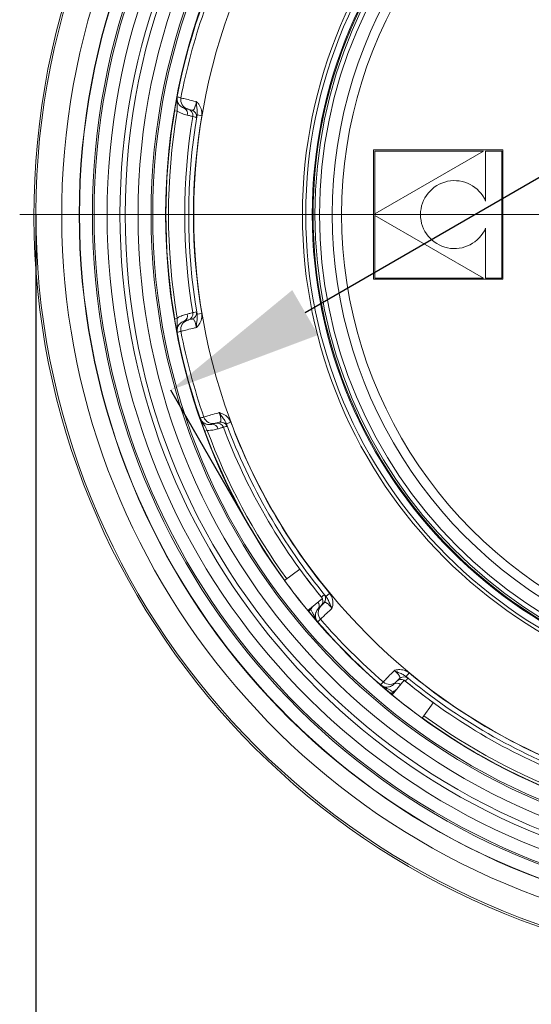
# Model space of a CAD drawing. Units: millimetres. Extents: x 139 to 1299, y -1274 to 239.
# Drawn here: x 354 to 433, y -1088 to -936 of the extents above; entities that cross this region are included whole.
import ezdxf

# ---------------------------------------------------------------- set-up
doc = ezdxf.new("R2010")
doc.units = ezdxf.units.MM
doc.header["$PDSIZE"] = -1
doc.layers.add('COTES', color=1, linetype='Continuous')
doc.styles.add('SLDTEXTSTYLE0', font='TXT', dxfattribs={"width": 0.75})
doc.dimstyles.new('SLDDIMSTYLE0', dxfattribs={"dimtxt": 3.5, "dimasz": 4, "dimexe": 0, "dimexo": 0.0625, "dimgap": 0.875, "dimtad": 1, "dimtoh": 1, "dimdec": 0, "dimlfac": 6, "dimrnd": 1e-09, "dimzin": 12, "dimdsep": 46, "dimtxsty": 'SLDTEXTSTYLE0', "dimsah": 1, "dimcen": 0.09, "dimadec": 0, "dimazin": 0, "dimtfac": 1, "dimtofl": 0, "dimtmove": 0, "dimatfit": 3, "dimfxl": 0, "dimtolj": 1, "dimtzin": 12, "dimarcsym": 0})
doc.dimstyles.new('SLDDIMSTYLE3', dxfattribs={"dimtxt": 3.5, "dimasz": 4, "dimexe": 0, "dimexo": 0.0625, "dimgap": 0.875, "dimtad": 1, "dimtoh": 1, "dimdec": 0, "dimlfac": 6, "dimrnd": 1e-09, "dimzin": 12, "dimdsep": 46, "dimtxsty": 'SLDTEXTSTYLE0', "dimsah": 1, "dimcen": 0.09, "dimadec": 0, "dimazin": 0, "dimtfac": 1, "dimtofl": 0, "dimtmove": 0, "dimatfit": 3, "dimfxl": 0, "dimtolj": 1, "dimtzin": 12, "dimarcsym": 0})

# ---------------------------------------------------------------- blocks, each defined once
blk = doc.blocks.new('*D6')
at = {"layer": 'COTES', "color": 0, "linetype": 'Continuous', "lineweight": -2}
for p, q in [((356.21, -965.91), (356.21, -1096.02)), ((681.37, -976.91), (681.37, -1096.02)), ((380.21, -1096.02), (657.37, -1096.02))]:
    blk.add_line(p, q, dxfattribs=at)
at = {"layer": 'COTES', "color": 0, "linetype": 'Continuous'}
for points in [[(380.21, -1092.02), (380.21, -1100.02), (356.21, -1096.02)], [(657.37, -1092.02), (657.37, -1100.02), (681.37, -1096.02)]]:
    blk.add_solid(points, dxfattribs=at)
at = {"layer": 'Defpoints', "color": 0, "linetype": 'Continuous'}
for p in [(356.21, -965.85), (681.37, -976.85), (681.37, -1096.02)]:
    blk.add_point(p, dxfattribs=at)
at = {"layer": 'COTES', "color": 0, "linetype": 'Continuous', "lineweight": 0, "insert": (606.03, -1075.15), "char_height": 20, "attachment_point": 2, "style": 'SLDTEXTSTYLE0'}
blk.add_mtext('\\A1;325 mm', dxfattribs=at)
blk = doc.blocks.new('*D7')
at = {"layer": 'COTES', "color": 0, "linetype": 'Continuous', "lineweight": -2}
for p, q in [((543.58, -896.83), (583.56, -873.75)), ((583.56, -873.75), (679.43, -873.75)), ((555.64, -917.72), (543.58, -896.83)), ((397.84, -980.97), (522.79, -908.83)), ((389.12, -1013.86), (377.05, -992.97))]:
    blk.add_line(p, q, dxfattribs=at)
at = {"layer": 'COTES', "color": 0, "linetype": 'Continuous'}
for points in [[(520.79, -905.36), (524.79, -912.29), (543.58, -896.83)], [(395.84, -977.51), (399.84, -984.44), (377.05, -992.97)]]:
    blk.add_solid(points, dxfattribs=at)
at = {"layer": 'Defpoints', "color": 0, "linetype": 'Continuous'}
for p in [(543.58, -896.83), (555.67, -917.78), (389.15, -1013.92)]:
    blk.add_point(p, dxfattribs=at)
at = {"layer": 'COTES', "color": 0, "linetype": 'Continuous', "lineweight": 0, "insert": (631.93, -852.87), "char_height": 20, "attachment_point": 2, "style": 'SLDTEXTSTYLE0'}
blk.add_mtext('\\A1;%%c192 mm', dxfattribs=at)
blk = doc.blocks.new('SW_CENTERMARKSYMBOL_0')
at = {"color": 0, "linetype": 'Continuous', "lineweight": 0}
blk.add_line((-0.833, 0), (-19.784, 0), dxfattribs=at)

msp = doc.modelspace()

# ---------------------------------------------------------------- linework, layer by layer
at = {"color": 7, "linetype": 'Continuous', "lineweight": 15}
for p, q in [((377.66, -949.798), (378.053, -949.864)), ((381.843, -950.576), (381.121, -950.455)), ((428.41, -955.847), (408.41, -955.847)), ((408.41, -955.847), (408.41, -975.847)), ((425.384, -956.047), (408.61, -965.732)), ((425.384, -956.047), (408.61, -956.047)), ((408.61, -956.047), (408.61, -965.732)), ((425.731, -963.767), (425.731, -956.047)), ((428.21, -956.047), (425.731, -956.047)), ((428.21, -975.647), (428.21, -956.047)), ((428.41, -975.847), (428.41, -955.847)), ((408.61, -965.963), (425.384, -975.647)), ((408.61, -965.963), (408.61, -975.647)), ((425.731, -975.647), (425.731, -967.927)), ((408.41, -975.847), (428.41, -975.847)), ((408.61, -975.647), (425.384, -975.647)), ((425.731, -975.647), (428.21, -975.647)), ((377.66, -981.897), (378.053, -981.83)), ((381.843, -981.118), (381.121, -981.239)), ((382.329, -999.323), (382.703, -999.184)), ((385.656, -998.161), (386.341, -997.906)), ((397.006, -1020.623), (394.631, -1022.348)), ((400.495, -1025.13), (398.23, -1026.996)), ((400.356, -1024.959), (400.389, -1025.001)), ((401.048, -1024.822), (401.612, -1024.356)), ((398.565, -1026.72), (398.686, -1026.867)), ((398.379, -1027.121), (398.686, -1026.867)), ((413.902, -1036.645), (413.436, -1037.209)), ((413.128, -1037.763), (411.261, -1040.027)), ((413.257, -1037.869), (413.299, -1037.901)), ((411.136, -1039.879), (411.39, -1039.571)), ((411.39, -1039.571), (411.537, -1039.692)), ((417.634, -1041.251), (415.909, -1043.626))]:
    msp.add_line(p, q, dxfattribs=at)
for radius in [102.402, 100.402, 98.402, 98.144, 96.144, 91.799, 75, 74.483, 73.483, 73.34, 73.34, 73.058, 72.351]:
    msp.add_circle((472.41, -965.847), radius, dxfattribs=at)
for centre, radius, start, end in [((472.41, -965.847), 116.5, 90, 352.0959), ((472.41, -965.847), 116.202, 7.98833, 270), ((472.41, -965.847), 112.203, 9.7787, 253.70617), ((472.41, -965.847), 109.5, 13.94343, 346.05657), ((472.41, -965.847), 109.456, 13.94343, 346.05657), ((472.41, -965.847), 107.456, 13.94343, 346.05657), ((472.41, -965.847), 107.198, 13.94343, 346.05657), ((472.41, -965.847), 105.198, 13.94343, 346.05657), ((472.41, -965.847), 103.198, 13.94343, 346.05657), ((472.41, -965.847), 70.401, 111.483, 248.517), ((472.41, -965.847), 68.952, 111.483, 248.517), ((472.41, -965.847), 96.1, 144.00397, 215.99603), ((472.41, -965.847), 95.504, 160.8823, 169.1177), ((380.097, -948.1), 1.5, 169.11229, 254.99603), ((472.41, -965.847), 95.701, 170.38616, 189.61384), ((378.768, -950.179), 0.868, 339.72756, 64.02472), ((379.467, -950.519), 1, 350.62955, 74.99617), ((472.41, -965.847), 92.577, 170.42931, 189.57069), ((380.038, -950.672), 1, 350.66505, 74.99617), ((472.41, -965.847), 91.846, 170.42931, 189.57069), ((472.41, -965.847), 93.199, 170.63535, 189.36465), ((420.91, -965.847), 5.25, 23.33682, 336.66318), ((379.467, -981.175), 1, 285.00383, 9.37045), ((380.038, -981.022), 1, 285.00383, 9.33495), ((380.097, -983.594), 1.5, 105.00397, 190.88771), ((378.768, -981.516), 0.868, 295.97528, 20.27244), ((472.41, -965.847), 95.504, 190.8823, 199.1177), ((383.591, -996.634), 1.5, 199.11229, 284.99603), ((472.41, -965.847), 95.701, 200.38616, 215.99603), ((383.479, -999.099), 0.868, 9.72756, 94.02472), ((384.255, -999.044), 1, 20.62955, 104.99617), ((384.826, -998.892), 1, 20.66505, 104.99617), ((472.41, -965.847), 93.199, 200.63535, 219.36465), ((472.41, -965.847), 92.577, 200.42931, 219.57069), ((472.41, -965.847), 91.846, 200.42931, 219.57069), ((472.41, -965.847), 93.2, 215.99603, 219.5), ((472.41, -965.847), 96.135, 215.99603, 219.5), ((399.583, -1025.593), 1, 315.00229, 26.64914), ((400.001, -1025.175), 1, 315.00383, 39.33495), ((399.189, -1026.249), 0.827, 325.0622, 41.81051), ((401.338, -1027.373), 1.5, 135.00397, 220.88771), ((472.41, -965.847), 96.1, 219.5, 230.5), ((472.41, -965.847), 95.504, 220.8823, 229.1177), ((413.082, -1038.257), 1, 50.66505, 134.99617), ((472.41, -965.847), 92.577, 230.42931, 249.57069), ((472.41, -965.847), 91.846, 230.42931, 249.57069), ((410.884, -1036.919), 1.5, 229.11229, 314.99603), ((412.008, -1039.068), 0.827, 48.18949, 124.9378), ((412.664, -1038.674), 1, 63.35173, 134.99684), ((472.41, -965.847), 93.2, 230.5, 234.00397), ((472.41, -965.847), 93.199, 230.63535, 249.36465), ((472.41, -965.847), 96.135, 230.5, 234.00397), ((472.41, -965.847), 95.701, 234.00397, 249.61384), ((472.41, -965.847), 96.1, 234.00397, 305.99603)]:
    msp.add_arc(centre, radius, start, end, dxfattribs=at)
for points, knots in [([(378.057, -947.664), (378.056, -947.666), (378.044, -947.726), (378.025, -947.844), (378.004, -948.068), (378.011, -948.445), (378.066, -948.876), (378.07, -949.401), (378.059, -949.713), (378.053, -949.864)], [0, 0, 0, 0, 0.0031306, 0.0827991, 0.1620333, 0.3183876, 0.6318148, 0.8207687, 1, 1, 1, 1]), ([(378.057, -947.664), (378.041, -947.813), (378.009, -948.121), (378.122, -948.52), (378.287, -948.806), (378.462, -949.013), (378.599, -949.13), (378.788, -949.258), (378.903, -949.314), (379.046, -949.369), (379.098, -949.384), (379.148, -949.399)], [0, 0, 0, 0, 0.1794707, 0.3707452, 0.505823, 0.5779459, 0.6962485, 0.7237352, 0.8817449, 0.8883067, 1, 1, 1, 1]), ([(378.057, -947.664), (378.067, -947.667), (378.145, -947.688), (378.334, -947.739), (378.513, -947.787), (378.624, -947.817)], [0, 0, 0, 0, 0.0538851, 0.411339, 1, 1, 1, 1]), ([(378.624, -947.817), (378.687, -947.832), (378.813, -947.863), (379.673, -948.075), (380.518, -948.282), (380.999, -948.4), (381.013, -948.403)], [0, 0, 0, 0, 0.3299617, 0.6598174, 0.9899204, 1, 1, 1, 1]), ([(380.296, -949.706), (380.345, -949.716), (380.444, -949.735), (380.602, -949.662), (380.741, -949.45), (380.831, -949.198), (380.902, -948.947), (380.945, -948.766), (380.987, -948.553), (381.003, -948.465), (381.013, -948.403)], [0, 0, 0, 0, 0.2102778, 0.4244556, 0.6120617, 0.7507726, 0.7870376, 0.9142644, 0.9398825, 1, 1, 1, 1]), ([(381.013, -948.403), (381.015, -948.405), (381.023, -948.412), (381.064, -948.448), (381.223, -948.596), (381.545, -948.985), (381.763, -949.478), (381.881, -950.051), (381.86, -950.338), (381.843, -950.576)], [0, 0, 0, 0, 0.0035183, 0.0140458, 0.0730709, 0.2938171, 0.6563986, 0.7156717, 1, 1, 1, 1]), ([(381.013, -948.403), (381.014, -948.406), (381.016, -948.469), (381.029, -948.739), (381.075, -949.247), (381.173, -949.858), (381.137, -950.271), (381.121, -950.455)], [0, 0, 0, 0, 0.0037876, 0.0898022, 0.3833035, 0.7252275, 1, 1, 1, 1]), ([(379.582, -950.479), (379.455, -950.447), (379.119, -950.362), (378.575, -950.162), (378.192, -949.943), (378.053, -949.864)], [0, 0, 0, 0, 0.2798722, 0.7398013, 1, 1, 1, 1]), ([(380.454, -950.682), (380.416, -950.673), (380.34, -950.656), (379.944, -950.564), (379.651, -950.495), (379.582, -950.479)], [0, 0, 0, 0, 0.4333612, 0.8664353, 1, 1, 1, 1]), ([(380.296, -949.706), (380.155, -949.668), (379.817, -949.578), (379.748, -949.56), (379.708, -949.549)], [0, 0, 0, 0, 0.4208744, 1, 1, 1, 1]), ([(381.121, -950.455), (381.112, -950.5), (381.079, -950.66), (381.043, -950.813), (381.03, -950.827), (381.024, -950.834)], [0, 0, 0, 0, 0.1637635, 0.5733616, 1, 1, 1, 1]), ([(381.024, -950.834), (381.013, -950.831), (380.957, -950.816), (380.766, -950.766), (380.587, -950.718), (380.454, -950.682)], [0, 0, 0, 0, 0.0593796, 0.2968981, 1, 1, 1, 1]), ([(379.582, -981.215), (379.793, -981.166), (380.214, -981.068), (380.427, -981.018), (380.449, -981.013), (380.454, -981.012)], [0, 0, 0, 0, 0.4341264, 0.8686123, 1, 1, 1, 1]), ([(380.454, -981.012), (380.465, -981.009), (380.521, -980.994), (380.712, -980.943), (380.891, -980.896), (381.024, -980.86)], [0, 0, 0, 0, 0.0593796, 0.2968981, 1, 1, 1, 1]), ([(381.024, -980.86), (381.03, -980.867), (381.042, -980.88), (381.078, -981.03), (381.112, -981.194), (381.121, -981.239)], [0, 0, 0, 0, 0.4118934, 0.8362303, 1, 1, 1, 1]), ([(378.053, -981.83), (378.059, -981.982), (378.07, -982.293), (378.066, -982.819), (378.011, -983.249), (378.004, -983.626), (378.025, -983.851), (378.044, -983.968), (378.056, -984.028), (378.057, -984.03)], [0, 0, 0, 0, 0.1792313, 0.3681852, 0.6816124, 0.8379667, 0.9172009, 0.9968694, 1, 1, 1, 1]), ([(379.148, -982.296), (379.098, -982.31), (378.992, -982.341), (378.831, -982.415), (378.662, -982.518), (378.544, -982.609), (378.373, -982.778), (378.251, -982.942), (378.107, -983.232), (378.009, -983.573), (378.041, -983.881), (378.057, -984.03)], [0, 0, 0, 0, 0.1116541, 0.2385725, 0.2766996, 0.3886362, 0.4225244, 0.5688769, 0.6293847, 0.8205922, 1, 1, 1, 1]), ([(378.053, -981.83), (378.192, -981.751), (378.575, -981.532), (379.119, -981.333), (379.455, -981.247), (379.582, -981.215)], [0, 0, 0, 0, 0.26019866, 0.72012782, 1, 1, 1, 1]), ([(379.708, -982.145), (379.727, -982.14), (379.777, -982.127), (380.045, -982.055), (380.276, -981.993), (380.296, -981.988)], [0, 0, 0, 0, 0.3622758, 0.9428264, 1, 1, 1, 1]), ([(381.013, -983.291), (381.003, -983.23), (380.969, -983.037), (380.922, -982.827), (380.851, -982.558), (380.801, -982.409), (380.71, -982.198), (380.603, -982.033), (380.444, -981.958), (380.346, -981.978), (380.296, -981.988)], [0, 0, 0, 0, 0.06013334, 0.18852644, 0.2129917, 0.36861841, 0.38772783, 0.57538323, 0.78704385, 1, 1, 1, 1]), ([(381.843, -981.118), (381.86, -981.356), (381.881, -981.644), (381.763, -982.216), (381.545, -982.709), (381.223, -983.098), (381.064, -983.247), (381.023, -983.282), (381.015, -983.289), (381.013, -983.291)], [0, 0, 0, 0, 0.2843283, 0.34360142, 0.70618288, 0.92692908, 0.98595419, 0.99648169, 1, 1, 1, 1]), ([(381.013, -983.291), (381.014, -983.288), (381.016, -983.225), (381.029, -982.955), (381.075, -982.447), (381.173, -981.836), (381.137, -981.423), (381.121, -981.239)], [0, 0, 0, 0, 0.0037876, 0.0898022, 0.3833035, 0.7252275, 1, 1, 1, 1]), ([(378.624, -983.877), (378.607, -983.882), (378.522, -983.905), (378.333, -983.956), (378.161, -984.002), (378.057, -984.03)], [0, 0, 0, 0, 0.0893635, 0.4468173, 1, 1, 1, 1]), ([(381.013, -983.291), (380.831, -983.336), (380.189, -983.493), (379.307, -983.709), (378.722, -983.853), (378.651, -983.871), (378.624, -983.877)], [0, 0, 0, 0, 0.1320187, 0.4632321, 0.7937279, 1, 1, 1, 1]), ([(381.606, -997.277), (381.616, -997.274), (381.694, -997.253), (381.883, -997.203), (382.062, -997.155), (382.174, -997.126)], [0, 0, 0, 0, 0.0538851, 0.411339, 1, 1, 1, 1]), ([(381.606, -997.277), (381.667, -997.414), (381.794, -997.696), (382.091, -997.985), (382.376, -998.151), (382.632, -998.243), (382.809, -998.275), (383.036, -998.292), (383.164, -998.282), (383.315, -998.259), (383.368, -998.246), (383.418, -998.233)], [0, 0, 0, 0, 0.1794707, 0.3707452, 0.505823, 0.5779459, 0.6962485, 0.7237352, 0.8817449, 0.8883067, 1, 1, 1, 1]), ([(381.606, -997.277), (381.607, -997.279), (381.626, -997.337), (381.668, -997.448), (381.763, -997.653), (381.957, -997.976), (382.219, -998.322), (382.486, -998.775), (382.632, -999.05), (382.703, -999.184)], [0, 0, 0, 0, 0.0031306, 0.0827991, 0.1620333, 0.3183876, 0.6318148, 0.8207687, 1, 1, 1, 1]), ([(382.174, -997.126), (382.236, -997.107), (382.361, -997.071), (383.211, -996.824), (384.047, -996.581), (384.522, -996.443), (384.536, -996.439)], [0, 0, 0, 0, 0.3299617, 0.6598174, 0.9899204, 1, 1, 1, 1]), ([(384.536, -996.439), (384.539, -996.439), (384.549, -996.441), (384.602, -996.452), (384.815, -996.501), (385.288, -996.677), (385.723, -996.995), (386.111, -997.431), (386.237, -997.691), (386.341, -997.906)], [0, 0, 0, 0, 0.0035183, 0.0140458, 0.0730709, 0.2938171, 0.6563986, 0.7156717, 1, 1, 1, 1]), ([(385.656, -998.161), (385.577, -997.994), (385.402, -997.618), (385.012, -997.139), (384.718, -996.722), (384.572, -996.494), (384.538, -996.441), (384.536, -996.439)], [0, 0, 0, 0, 0.2747725, 0.6166965, 0.9101978, 0.9962124, 1, 1, 1, 1]), ([(384.567, -997.926), (384.614, -997.909), (384.709, -997.877), (384.81, -997.735), (384.823, -997.481), (384.776, -997.218), (384.712, -996.965), (384.658, -996.787), (384.588, -996.581), (384.558, -996.497), (384.536, -996.439)], [0, 0, 0, 0, 0.2102778, 0.4244556, 0.6120617, 0.7507726, 0.7870376, 0.9142644, 0.9398825, 1, 1, 1, 1]), ([(384.335, -998.952), (384.208, -998.988), (383.875, -999.082), (383.304, -999.181), (382.863, -999.183), (382.703, -999.184)], [0, 0, 0, 0, 0.2798722, 0.7398013, 1, 1, 1, 1]), ([(384.567, -997.926), (384.425, -997.964), (384.088, -998.054), (384.019, -998.073), (383.979, -998.083)], [0, 0, 0, 0, 0.4208744, 1, 1, 1, 1]), ([(385.191, -998.692), (385.154, -998.703), (385.079, -998.726), (384.691, -998.844), (384.402, -998.932), (384.335, -998.952)], [0, 0, 0, 0, 0.4333612, 0.8664353, 1, 1, 1, 1]), ([(385.761, -998.539), (385.75, -998.542), (385.694, -998.557), (385.503, -998.608), (385.325, -998.656), (385.191, -998.692)], [0, 0, 0, 0, 0.0593796, 0.2968981, 1, 1, 1, 1]), ([(385.656, -998.161), (385.67, -998.205), (385.722, -998.36), (385.766, -998.511), (385.763, -998.529), (385.761, -998.539)], [0, 0, 0, 0, 0.1637635, 0.5733616, 1, 1, 1, 1]), ([(400.356, -1024.959), (400.364, -1024.95), (400.406, -1024.909), (400.545, -1024.77), (400.676, -1024.639), (400.774, -1024.541)], [0, 0, 0, 0, 0.0593796, 0.2968981, 1, 1, 1, 1]), ([(400.774, -1024.541), (400.783, -1024.544), (400.8, -1024.55), (400.906, -1024.662), (401.017, -1024.787), (401.048, -1024.822)], [0, 0, 0, 0, 0.4118934, 0.8362303, 1, 1, 1, 1]), ([(401.048, -1024.822), (401.154, -1024.973), (401.391, -1025.313), (401.612, -1025.89), (401.826, -1026.353), (401.95, -1026.594), (401.979, -1026.65), (401.98, -1026.652)], [0, 0, 0, 0, 0.2747725, 0.6166965, 0.9101978, 0.9962124, 1, 1, 1, 1]), ([(401.612, -1024.356), (401.746, -1024.553), (401.908, -1024.792), (402.092, -1025.346), (402.15, -1025.883), (402.066, -1026.38), (402.002, -1026.589), (401.984, -1026.64), (401.981, -1026.65), (401.98, -1026.652)], [0, 0, 0, 0, 0.2843283, 0.3436014, 0.7061829, 0.9269291, 0.9859542, 0.9964817, 1, 1, 1, 1]), ([(399.867, -1026.723), (399.854, -1026.736), (399.788, -1026.803), (399.662, -1026.956), (399.542, -1027.187), (399.462, -1027.418), (399.43, -1027.582), (399.413, -1027.878), (399.458, -1028.215), (399.618, -1028.559), (399.753, -1028.726), (399.789, -1028.771)], [0, 0, 0, 0, 0.0402841, 0.2115507, 0.3462579, 0.3829715, 0.5150341, 0.5428922, 0.7420646, 0.9299944, 1, 1, 1, 1]), ([(401.98, -1026.652), (401.844, -1026.782), (401.367, -1027.239), (400.712, -1027.868), (400.277, -1028.285), (400.224, -1028.336), (400.204, -1028.355)], [0, 0, 0, 0, 0.1320187, 0.4632321, 0.7937279, 1, 1, 1, 1]), ([(400.277, -1026.313), (400.291, -1026.299), (400.327, -1026.263), (400.524, -1026.066), (400.693, -1025.897), (400.708, -1025.882)], [0, 0, 0, 0, 0.3622758, 0.9428264, 1, 1, 1, 1]), ([(401.98, -1026.652), (401.94, -1026.604), (401.814, -1026.455), (401.669, -1026.297), (401.473, -1026.099), (401.355, -1025.994), (401.172, -1025.858), (400.996, -1025.768), (400.821, -1025.783), (400.745, -1025.849), (400.708, -1025.882)], [0, 0, 0, 0, 0.0601333, 0.1885264, 0.2129917, 0.3686184, 0.3877278, 0.5753832, 0.7870438, 1, 1, 1, 1]), ([(398.686, -1026.867), (398.767, -1026.996), (398.932, -1027.26), (399.191, -1027.717), (399.36, -1028.117), (399.542, -1028.447), (399.672, -1028.631), (399.747, -1028.723), (399.788, -1028.769), (399.789, -1028.771)], [0, 0, 0, 0, 0.1792313, 0.3681852, 0.6816124, 0.8379667, 0.9172009, 0.9968694, 1, 1, 1, 1]), ([(400.204, -1028.355), (400.192, -1028.367), (400.13, -1028.429), (399.992, -1028.568), (399.866, -1028.694), (399.789, -1028.771)], [0, 0, 0, 0, 0.0893635, 0.4468173, 1, 1, 1, 1]), ([(409.902, -1038.053), (409.947, -1038.006), (410.037, -1037.913), (410.65, -1037.274), (411.252, -1036.645), (411.595, -1036.288), (411.605, -1036.277)], [0, 0, 0, 0, 0.3299617, 0.6598174, 0.9899204, 1, 1, 1, 1]), ([(411.605, -1036.277), (411.607, -1036.276), (411.617, -1036.273), (411.669, -1036.255), (411.877, -1036.192), (412.375, -1036.108), (412.911, -1036.165), (413.465, -1036.349), (413.704, -1036.511), (413.902, -1036.645)], [0, 0, 0, 0, 0.0035183, 0.0140458, 0.0730709, 0.2938171, 0.6563986, 0.7156717, 1, 1, 1, 1]), ([(411.605, -1036.277), (411.607, -1036.278), (411.663, -1036.307), (411.904, -1036.432), (412.367, -1036.645), (412.944, -1036.866), (413.284, -1037.103), (413.436, -1037.209)], [0, 0, 0, 0, 0.0037876, 0.0898022, 0.3833035, 0.7252275, 1, 1, 1, 1]), ([(412.375, -1037.55), (412.408, -1037.512), (412.474, -1037.436), (412.49, -1037.263), (412.375, -1037.036), (412.202, -1036.832), (412.02, -1036.645), (411.884, -1036.518), (411.721, -1036.374), (411.653, -1036.317), (411.605, -1036.277)], [0, 0, 0, 0, 0.2102778, 0.4244556, 0.6120617, 0.7507726, 0.7870376, 0.9142644, 0.9398825, 1, 1, 1, 1]), ([(413.436, -1037.209), (413.47, -1037.24), (413.592, -1037.348), (413.706, -1037.457), (413.713, -1037.474), (413.716, -1037.483)], [0, 0, 0, 0, 0.1637635, 0.5733616, 1, 1, 1, 1]), ([(409.486, -1038.468), (409.494, -1038.461), (409.551, -1038.404), (409.689, -1038.266), (409.821, -1038.135), (409.902, -1038.053)], [0, 0, 0, 0, 0.0538851, 0.411339, 1, 1, 1, 1]), ([(409.486, -1038.468), (409.621, -1038.564), (409.882, -1038.749), (410.307, -1038.845), (410.698, -1038.834), (411.029, -1038.738), (411.219, -1038.637), (411.397, -1038.519), (411.472, -1038.449), (411.534, -1038.39)], [0, 0, 0, 0, 0.1983253, 0.3824302, 0.5328485, 0.6692321, 0.7897574, 0.8224636, 1, 1, 1, 1]), ([(409.486, -1038.468), (409.488, -1038.47), (409.534, -1038.51), (409.626, -1038.585), (409.81, -1038.715), (410.14, -1038.898), (410.54, -1039.066), (410.998, -1039.325), (411.262, -1039.491), (411.39, -1039.571)], [0, 0, 0, 0, 0.0031306, 0.0827991, 0.1620333, 0.3183876, 0.6318148, 0.8207687, 1, 1, 1, 1]), ([(412.375, -1037.55), (412.271, -1037.653), (412.024, -1037.9), (411.974, -1037.951), (411.945, -1037.98)], [0, 0, 0, 0, 0.4208744, 1, 1, 1, 1]), ([(413.716, -1037.483), (413.708, -1037.491), (413.666, -1037.533), (413.527, -1037.672), (413.396, -1037.803), (413.299, -1037.901)], [0, 0, 0, 0, 0.0593796, 0.2968981, 1, 1, 1, 1]), ([(411.94, -1039.203), (411.815, -1039.3), (411.645, -1039.431), (411.444, -1039.542), (411.39, -1039.571)], [0, 0, 0, 0, 0.7347019, 1, 1, 1, 1])]:
    msp.add_open_spline(points, degree=3, knots=knots, dxfattribs=at)
for points in [[(379.708, -949.549), (379.148, -949.399)], [(379.148, -982.296), (379.708, -982.145)], [(383.979, -998.083), (383.418, -998.233)], [(398.686, -1026.867), (399.041, -1026.328)], [(399.867, -1026.723), (400.277, -1026.313)], [(411.945, -1037.98), (411.534, -1038.39)]]:
    msp.add_open_spline(points, degree=1, dxfattribs=at)

# ---------------------------------------------------------------- block references
at = {"color": 7, "linetype": 'Continuous', "lineweight": 0, "xscale": 6, "yscale": 6, "zscale": 6}
msp.add_blockref('SW_CENTERMARKSYMBOL_0', (472.41, -965.847), dxfattribs=at)

# ---------------------------------------------------------------- dimensions: what is measured, and where the dimension line sits
at = {"layer": 'COTES', "linetype": 'Continuous', "lineweight": 0}
dim = msp.add_linear_dim(base=(543.579, -896.828), p1=(389.147, -1013.919), p2=(555.673, -917.775), angle=30, text='%%c<>', dimstyle='SLDDIMSTYLE3', override={"dimtxt": 20, "dimasz": 24, "dimlfac": 1, "dimpost": ' mm'}, dxfattribs=at)
dim.commit()
dim.dimension.update_dxf_attribs({"geometry": '*D7', "text_midpoint": (631.934, -873.746), "dimtype": 160})
dim = msp.add_linear_dim(base=(681.366, -1096.022), p1=(356.208, -965.847), p2=(681.366, -976.847), dimstyle='SLDDIMSTYLE0', override={"dimtxt": 20, "dimasz": 24, "dimlfac": 1, "dimpost": ' mm'}, dxfattribs=at)
dim.commit()
dim.dimension.update_dxf_attribs({"geometry": '*D6', "text_midpoint": (606.031, -1096.022), "dimtype": 160})

doc.saveas('drawing.dxf')
